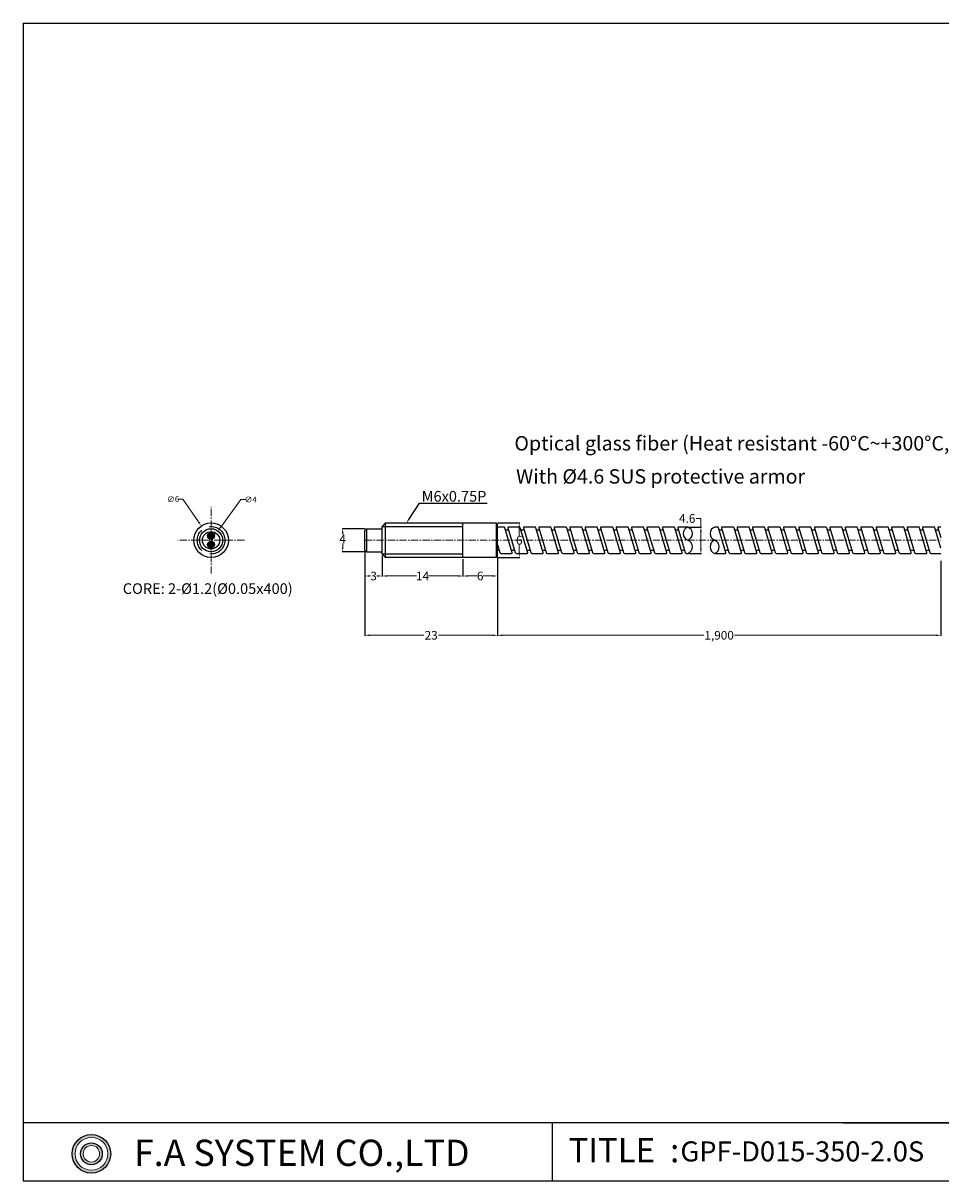
# Model space of a CAD drawing. Units: millimetres. Extents: x -76 to 762, y 28 to 229.
# Drawn here: x 475 to 635, y 28 to 229 of the extents above; entities that cross this region are included whole.
import ezdxf

# ---------------------------------------------------------------- set-up
doc = ezdxf.new("R2010")
doc.units = ezdxf.units.MM
doc.header["$MEASUREMENT"] = 0
doc.linetypes.add('CENTER', pattern=[2, 1.25, -0.25, 0.25, -0.25])
doc.linetypes.add('JIS_02_4.0', pattern=[5.5, 4, -1.5])
doc.layers.add('2', color=1, linetype='CENTER')
doc.styles.get("Standard").update_dxf_attribs({"font": 'txt.shx', "bigfont": 'whgtxt.shx'})
doc.dimstyles.get("Standard").update_dxf_attribs({"dimscale": 0.5, "dimtxt": 0.68, "dimasz": 0.68, "dimexe": 0.2, "dimexo": 0.5625, "dimgap": 0.09, "dimtad": 0, "dimtih": 1, "dimtoh": 1, "dimdec": 1, "dimdsep": 46, "dimtxsty": 'Standard', "dimcen": 0.09, "dimadec": 0, "dimazin": 0, "dimtfac": 1, "dimtdec": 1, "dimtofl": 0, "dimtmove": 0, "dimatfit": 3, "dimfxl": 0, "dimtolj": 1, "dimtzin": 0, "dimlwd": 13, "dimarcsym": 0})

# ---------------------------------------------------------------- blocks, each defined once
blk = doc.blocks.new('*D20')
at = {"color": 0, "lineweight": 13, "transparency": 16777216}
for p, q in [((502.38, 146.47), (503.22, 146.47)), ((503.22, 146.47), (505.94, 142.51))]:
    blk.add_line(p, q, dxfattribs=at)
at = {"color": 0, "lineweight": -2, "transparency": 16777216}
for p, q in [((508.07, 139.34), (508.16, 139.34)), ((508.11, 139.29), (508.11, 139.38))]:
    blk.add_line(p, q, dxfattribs=at)
at = {"color": 0, "lineweight": -3, "transparency": 16777216}
blk.add_solid([(506.06, 142.59), (505.82, 142.43), (506.41, 141.81)], dxfattribs=at)
at = {"layer": 'Defpoints', "color": 0, "lineweight": -3, "transparency": 16777216}
for p in [(506.41, 141.81), (509.81, 136.86)]:
    blk.add_point(p, dxfattribs=at)
at = {"color": 0, "lineweight": -3, "transparency": 16777216, "insert": (501.5, 146.47), "char_height": 1, "attachment_point": 5}
blk.add_mtext('\\A1;∅6', dxfattribs=at)
blk = doc.blocks.new('*D21')
at = {"color": 0, "lineweight": 13, "transparency": 16777216}
for p, q in [((513.27, 146.41), (509.78, 141.63)), ((514.11, 146.41), (513.27, 146.41))]:
    blk.add_line(p, q, dxfattribs=at)
at = {"color": 0, "lineweight": -2, "transparency": 16777216}
for p, q in [((508.07, 139.34), (508.16, 139.34)), ((508.11, 139.29), (508.11, 139.38))]:
    blk.add_line(p, q, dxfattribs=at)
at = {"color": 0, "lineweight": -3, "transparency": 16777216}
blk.add_solid([(509.67, 141.72), (509.9, 141.55), (509.29, 140.95)], dxfattribs=at)
at = {"layer": 'Defpoints', "color": 0, "lineweight": -3, "transparency": 16777216}
for p in [(509.29, 140.95), (506.93, 137.72)]:
    blk.add_point(p, dxfattribs=at)
at = {"color": 0, "lineweight": -3, "transparency": 16777216, "insert": (514.99, 146.41), "char_height": 1, "attachment_point": 5}
blk.add_mtext('\\A1;∅4', dxfattribs=at)
blk = doc.blocks.new('*D29')
at = {"color": 0, "lineweight": -2, "transparency": 16777216}
for p, q in [((534.84, 137.36), (534.84, 133.03)), ((537.84, 136.66), (537.84, 133.03))]:
    blk.add_line(p, q, dxfattribs=at)
at = {"color": 0, "lineweight": 13, "transparency": 16777216}
for p, q in [((535.68, 133.13), (535.8, 133.13)), ((537, 133.13), (536.89, 133.13))]:
    blk.add_line(p, q, dxfattribs=at)
at = {"color": 0, "lineweight": -3, "transparency": 16777216}
for points in [[(535.68, 133.27), (535.68, 132.99), (534.84, 133.13)], [(537, 133.27), (537, 132.99), (537.84, 133.13)]]:
    blk.add_solid(points, dxfattribs=at)
at = {"layer": 'Defpoints', "color": 0, "lineweight": -3, "transparency": 16777216}
for p in [(534.84, 137.64), (537.84, 136.94), (537.84, 133.13)]:
    blk.add_point(p, dxfattribs=at)
at = {"color": 0, "lineweight": -3, "transparency": 16777216, "insert": (536.34, 133.13), "char_height": 1.5, "attachment_point": 5}
blk.add_mtext('\\A1;3', dxfattribs=at)
blk = doc.blocks.new('*D30')
at = {"color": 0, "lineweight": -2, "transparency": 16777216}
for p, q in [((537.84, 136.66), (537.84, 133.03)), ((551.87, 136.06), (551.87, 133.03))]:
    blk.add_line(p, q, dxfattribs=at)
at = {"color": 0, "lineweight": 13, "transparency": 16777216}
for p, q in [((538.68, 133.13), (543.81, 133.13)), ((551.03, 133.13), (545.9, 133.13))]:
    blk.add_line(p, q, dxfattribs=at)
at = {"color": 0, "lineweight": -3, "transparency": 16777216}
for points in [[(538.68, 133.27), (538.68, 132.99), (537.84, 133.13)], [(551.03, 133.27), (551.03, 132.99), (551.87, 133.13)]]:
    blk.add_solid(points, dxfattribs=at)
at = {"layer": 'Defpoints', "color": 0, "lineweight": -3, "transparency": 16777216}
for p in [(537.84, 136.94), (551.87, 136.34), (551.87, 133.13)]:
    blk.add_point(p, dxfattribs=at)
at = {"color": 0, "lineweight": -3, "transparency": 16777216, "insert": (544.85, 133.13), "char_height": 1.5, "attachment_point": 5}
blk.add_mtext('\\A1;14', dxfattribs=at)
blk = doc.blocks.new('*D31')
at = {"color": 0, "lineweight": -2, "transparency": 16777216}
for p, q in [((551.87, 136.06), (551.87, 133.03)), ((557.87, 136.26), (557.87, 133.03))]:
    blk.add_line(p, q, dxfattribs=at)
at = {"color": 0, "lineweight": 13, "transparency": 16777216}
for p, q in [((552.71, 133.13), (554.32, 133.13)), ((557.03, 133.13), (555.41, 133.13))]:
    blk.add_line(p, q, dxfattribs=at)
at = {"color": 0, "lineweight": -3, "transparency": 16777216}
for points in [[(552.71, 133.27), (552.71, 132.99), (551.87, 133.13)], [(557.03, 133.27), (557.03, 132.99), (557.87, 133.13)]]:
    blk.add_solid(points, dxfattribs=at)
at = {"layer": 'Defpoints', "color": 0, "lineweight": -3, "transparency": 16777216}
for p in [(551.87, 136.34), (557.87, 136.54), (557.87, 133.13)]:
    blk.add_point(p, dxfattribs=at)
at = {"color": 0, "lineweight": -3, "transparency": 16777216, "insert": (554.87, 133.13), "char_height": 1.5, "attachment_point": 5}
blk.add_mtext('\\A1;6', dxfattribs=at)
blk = doc.blocks.new('*D32')
at = {"color": 0, "lineweight": -2, "transparency": 16777216}
for p, q in [((557.95, 142.34), (561.76, 142.34)), ((557.95, 136.34), (561.76, 136.34))]:
    blk.add_line(p, q, dxfattribs=at)
at = {"color": 0, "lineweight": 13, "transparency": 16777216}
for p, q in [((561.66, 141.5), (561.66, 140.13)), ((561.66, 137.18), (561.66, 138.54))]:
    blk.add_line(p, q, dxfattribs=at)
at = {"color": 0, "lineweight": -3, "transparency": 16777216}
for points in [[(561.52, 141.5), (561.8, 141.5), (561.66, 142.34)], [(561.52, 137.18), (561.8, 137.18), (561.66, 136.34)]]:
    blk.add_solid(points, dxfattribs=at)
at = {"layer": 'Defpoints', "color": 0, "lineweight": -3, "transparency": 16777216}
for p in [(557.67, 142.34), (557.67, 136.34), (561.66, 136.34)]:
    blk.add_point(p, dxfattribs=at)
at = {"color": 0, "lineweight": -3, "transparency": 16777216, "insert": (561.66, 139.34), "char_height": 1.5, "attachment_point": 5}
blk.add_mtext('\\A1;6', dxfattribs=at)
blk = doc.blocks.new('*D33')
at = {"color": 0, "lineweight": -2, "transparency": 16777216}
for p, q in [((534.84, 137.36), (534.84, 122.73)), ((557.87, 136.26), (557.87, 122.73))]:
    blk.add_line(p, q, dxfattribs=at)
at = {"color": 0, "lineweight": 13, "transparency": 16777216}
for p, q in [((535.68, 122.83), (545.06, 122.83)), ((557.03, 122.83), (547.65, 122.83))]:
    blk.add_line(p, q, dxfattribs=at)
at = {"color": 0, "lineweight": -3, "transparency": 16777216}
for points in [[(535.68, 122.97), (535.68, 122.69), (534.84, 122.83)], [(557.03, 122.97), (557.03, 122.69), (557.87, 122.83)]]:
    blk.add_solid(points, dxfattribs=at)
at = {"layer": 'Defpoints', "color": 0, "lineweight": -3, "transparency": 16777216}
for p in [(534.84, 137.64), (557.87, 136.54), (557.87, 122.83)]:
    blk.add_point(p, dxfattribs=at)
at = {"color": 0, "lineweight": -3, "transparency": 16777216, "insert": (546.35, 122.83), "char_height": 1.5, "attachment_point": 5}
blk.add_mtext('\\A1;23', dxfattribs=at)
blk = doc.blocks.new('*D34')
at = {"color": 0, "lineweight": -2, "transparency": 16777216}
for p, q in [((557.87, 136.26), (557.87, 122.73)), ((634.91, 135.76), (634.91, 122.73))]:
    blk.add_line(p, q, dxfattribs=at)
at = {"color": 0, "lineweight": 13, "transparency": 16777216}
for p, q in [((558.71, 122.83), (593.72, 122.83)), ((634.07, 122.83), (599.06, 122.83))]:
    blk.add_line(p, q, dxfattribs=at)
at = {"color": 0, "lineweight": -3, "transparency": 16777216}
for points in [[(558.71, 122.97), (558.71, 122.69), (557.87, 122.83)], [(634.07, 122.97), (634.07, 122.69), (634.91, 122.83)]]:
    blk.add_solid(points, dxfattribs=at)
at = {"layer": 'Defpoints', "color": 0, "lineweight": -3, "transparency": 16777216}
for p in [(557.87, 136.54), (634.91, 136.04), (634.91, 122.83)]:
    blk.add_point(p, dxfattribs=at)
at = {"color": 0, "lineweight": -3, "transparency": 16777216, "insert": (596.39, 122.83), "char_height": 1.5, "attachment_point": 5}
blk.add_mtext('\\A1;1,900', dxfattribs=at)
blk = doc.blocks.new('*D46')
at = {"color": 0, "lineweight": 13, "transparency": 16777216}
for p, q in [((592.38, 143.13), (593.22, 143.13)), ((593.22, 143.13), (593.22, 141.64)), ((593.22, 137.88), (593.22, 140.8))]:
    blk.add_line(p, q, dxfattribs=at)
at = {"color": 0, "lineweight": -2, "transparency": 16777216}
for p, q in [((591.22, 141.64), (593.32, 141.64)), ((591.22, 137.04), (593.32, 137.04))]:
    blk.add_line(p, q, dxfattribs=at)
at = {"color": 0, "lineweight": -3, "transparency": 16777216}
for points in [[(593.08, 140.8), (593.36, 140.8), (593.22, 141.64)], [(593.08, 137.88), (593.36, 137.88), (593.22, 137.04)]]:
    blk.add_solid(points, dxfattribs=at)
at = {"layer": 'Defpoints', "color": 0, "lineweight": -3, "transparency": 16777216}
for p in [(590.94, 141.64), (593.22, 141.64), (590.94, 137.04)]:
    blk.add_point(p, dxfattribs=at)
at = {"color": 0, "lineweight": -3, "transparency": 16777216, "insert": (590.84, 143.13), "char_height": 1.5, "attachment_point": 5}
blk.add_mtext('\\A1;4.6', dxfattribs=at)
blk = doc.blocks.new('*D48')
at = {"color": 0, "lineweight": -2, "transparency": 16777216}
for p, q in [((534.86, 141.34), (530.88, 141.34)), ((534.86, 137.34), (530.88, 137.34))]:
    blk.add_line(p, q, dxfattribs=at)
at = {"color": 0, "lineweight": 13, "transparency": 16777216}
for p, q in [((530.98, 140.5), (530.98, 140.35)), ((530.98, 138.18), (530.98, 138.76))]:
    blk.add_line(p, q, dxfattribs=at)
at = {"color": 0, "lineweight": -3, "transparency": 16777216}
for points in [[(530.84, 140.5), (531.12, 140.5), (530.98, 141.34)], [(530.84, 138.18), (531.12, 138.18), (530.98, 137.34)]]:
    blk.add_solid(points, dxfattribs=at)
at = {"layer": 'Defpoints', "color": 0, "lineweight": -3, "transparency": 16777216}
for p in [(535.14, 141.34), (530.98, 137.34), (535.14, 137.34)]:
    blk.add_point(p, dxfattribs=at)
at = {"color": 0, "lineweight": -3, "transparency": 16777216, "insert": (530.98, 139.56), "char_height": 1.5, "attachment_point": 5}
blk.add_mtext('\\A1;4', dxfattribs=at)

msp = doc.modelspace()

# ---------------------------------------------------------------- hatches: boundary and pattern name
at = {"lineweight": -3}
h = msp.add_hatch(color=256, dxfattribs=at)
h.set_gradient(color1=(255, 255, 255), color2=(255, 0, 0), tint=1, name='INVSPHERICAL')
h.paths.add_polyline_path([(508.11, 140.69), (508.11, 139.49, 0.414214), (508.71, 140.09, 0.414214)])
h.paths.add_polyline_path([(508.11, 140.69, 0.414214), (507.51, 140.09, 0.414214), (508.11, 139.49)])
h = msp.add_hatch(color=256, dxfattribs=at)
h.set_gradient(color1=(255, 255, 255), color2=(255, 0, 0), tint=1, name='INVSPHERICAL')
h.paths.add_polyline_path([(508.11, 139.19), (508.11, 137.99, 0.414214), (508.71, 138.59, 0.414214)])
h.paths.add_polyline_path([(508.11, 139.19, 0.414214), (507.51, 138.59, 0.414214), (508.11, 137.99)])
at = {"lineweight": 13}
h = msp.add_hatch(color=256, dxfattribs=at)
h.set_gradient(color1=(0, 0, 255), color2=(51, 51, 255), one_color=1, tint=0.6, name='INVCYLINDER')
edge = h.paths.add_edge_path()
edge.add_arc((487.31, 32.76), 3.35, 0, 360)
edge = h.paths.add_edge_path(flags=17)
edge.add_arc((487.31, 32.76), 2.85, 0, 360)
h = msp.add_hatch(color=256, dxfattribs=at)
h.set_gradient(color1=(255, 0, 0), color2=(255, 51, 51), one_color=1, tint=0.6, name='INVCYLINDER')
edge = h.paths.add_edge_path()
edge.add_arc((487.31, 32.76), 1.89, 0, 360)
edge = h.paths.add_edge_path(flags=17)
edge.add_arc((487.31, 32.76), 1.43, 0, 360)

# ---------------------------------------------------------------- linework, layer by layer
for p, q in [((475.45, 229.16), (762.44, 229.16)), ((475.45, 229.16), (475.45, 28.06)), ((542.47, 142.96), (544.33, 145.78)), ((544.33, 145.78), (556.05, 145.78)), ((534.84, 137.64), (534.84, 141.04)), ((535.14, 141.34), (535.14, 137.34)), ((537.84, 141.74), (538.44, 142.34)), ((537.84, 136.94), (537.84, 141.74)), ((537.84, 141.74), (551.87, 141.74)), ((538.44, 142.34), (557.67, 142.34)), ((551.87, 136.34), (551.87, 142.34)), ((557.67, 142.34), (557.87, 142.14)), ((557.87, 136.54), (557.87, 142.14)), ((559.78, 141.1), (559.24, 141.1)), ((562.47, 141.1), (561.93, 141.1)), ((565.15, 141.1), (564.61, 141.1)), ((567.84, 141.1), (567.3, 141.1)), ((570.52, 141.1), (569.99, 141.1)), ((573.21, 141.1), (572.67, 141.1)), ((575.89, 141.1), (575.36, 141.1)), ((578.58, 141.1), (578.04, 141.1)), ((581.26, 141.1), (580.73, 141.1)), ((583.95, 141.1), (583.41, 141.1)), ((586.63, 141.1), (586.1, 141.1)), ((589.32, 141.1), (588.78, 141.1)), ((596.91, 141.1), (596.37, 141.1)), ((599.6, 141.1), (599.06, 141.1)), ((602.28, 141.1), (601.74, 141.1)), ((604.97, 141.1), (604.43, 141.1)), ((607.65, 141.1), (607.11, 141.1)), ((610.34, 141.1), (609.8, 141.1)), ((613.02, 141.1), (612.48, 141.1)), ((615.71, 141.1), (615.17, 141.1)), ((618.39, 141.1), (617.85, 141.1)), ((621.08, 141.1), (620.54, 141.1)), ((623.76, 141.1), (623.22, 141.1)), ((626.45, 141.1), (625.91, 141.1)), ((629.13, 141.1), (628.6, 141.1)), ((631.82, 141.1), (631.28, 141.1)), ((634.5, 141.1), (633.97, 141.1)), ((551.87, 136.94), (537.84, 136.94)), ((538.44, 136.34), (537.84, 136.94)), ((558.19, 137.58), (557.87, 137.58)), ((560.88, 137.58), (560.34, 137.58)), ((563.56, 137.58), (563.02, 137.58)), ((566.25, 137.58), (565.71, 137.58)), ((568.93, 137.58), (568.39, 137.58)), ((571.62, 137.58), (571.08, 137.58)), ((574.3, 137.58), (573.76, 137.58)), ((576.99, 137.58), (576.45, 137.58)), ((579.67, 137.58), (579.13, 137.58)), ((582.36, 137.58), (581.82, 137.58)), ((585.04, 137.58), (584.5, 137.58)), ((587.73, 137.58), (587.19, 137.58)), ((590.41, 137.58), (589.88, 137.58)), ((598, 137.58), (597.47, 137.58)), ((600.69, 137.58), (600.15, 137.58)), ((603.37, 137.58), (602.84, 137.58)), ((606.06, 137.58), (605.52, 137.58)), ((608.74, 137.58), (608.21, 137.58)), ((611.43, 137.58), (610.89, 137.58)), ((614.12, 137.58), (613.58, 137.58)), ((616.8, 137.58), (616.26, 137.58)), ((619.49, 137.58), (618.95, 137.58)), ((622.17, 137.58), (621.63, 137.58)), ((624.86, 137.58), (624.32, 137.58)), ((627.54, 137.58), (627, 137.58)), ((630.23, 137.58), (629.69, 137.58)), ((632.91, 137.58), (632.37, 137.58)), ((557.67, 136.34), (538.44, 136.34)), ((557.87, 136.54), (557.67, 136.34)), ((475.45, 38.17), (475.45, 28.06)), ((567.35, 38.16), (567.35, 28.06)), ((475.45, 28.06), (762.44, 28.06))]:
    msp.add_line(p, q)
at = {"color": 1, "linetype": 'CENTER', "lineweight": 13}
for p, q in [((508.11, 133.54), (508.11, 145.14)), ((513.91, 139.34), (502.31, 139.34))]:
    msp.add_line(p, q, dxfattribs=at)
at = {"lineweight": -3}
for p, q in [((535.14, 141.34), (534.84, 141.04)), ((535.14, 141.34), (537.84, 141.34)), ((538.44, 136.34), (538.44, 142.34)), ((557.67, 142.34), (557.67, 136.34)), ((535.14, 137.34), (534.84, 137.64)), ((535.14, 137.34), (537.84, 137.34)), ((762.44, 38.16), (475.45, 38.16)), ((617.88, 38.16), (762.44, 38.16))]:
    msp.add_line(p, q, dxfattribs=at)
for points in [[(557.87, 138.59), (558.28, 137.2, 0.349052), (558.49, 137.04), (560.33, 137.04, 0.482522), (560.43, 137.17), (559.16, 141.47, 0.349052), (558.95, 141.64), (557.87, 141.64)], [(590.94, 141.64), (589.33, 141.64, 0.482522), (589.22, 141.51), (590.5, 137.2, 0.349052), (590.71, 137.04), (590.94, 137.04)], [(595.61, 137.04), (597.46, 137.04, 0.482522), (597.56, 137.17), (596.29, 141.47, 0.349052), (596.08, 141.64), (595.61, 141.64)], [(634.91, 137.98), (633.88, 141.47, 0.349052), (633.67, 141.64), (631.83, 141.64, 0.482522), (631.72, 141.51), (633, 137.2, 0.349052), (633.21, 137.04), (634.91, 137.04)], [(634.91, 141.64), (634.51, 141.64, 0.482522), (634.41, 141.51), (634.91, 139.8)]]:
    msp.add_lwpolyline(points, format="xyb")
for points in [[(561.84, 141.47, 0.349052), (561.63, 141.64), (559.79, 141.64, 0.482522), (559.69, 141.51), (560.96, 137.2, 0.349052), (561.17, 137.04), (563.01, 137.04, 0.482522), (563.12, 137.17)], [(564.53, 141.47, 0.349052), (564.32, 141.64), (562.48, 141.64, 0.482522), (562.37, 141.51), (563.65, 137.2, 0.349052), (563.86, 137.04), (565.7, 137.04, 0.482522), (565.8, 137.17)], [(567.21, 141.47, 0.349052), (567, 141.64), (565.16, 141.64, 0.482522), (565.06, 141.51), (566.33, 137.2, 0.349052), (566.54, 137.04), (568.38, 137.04, 0.482522), (568.49, 137.17)], [(569.9, 141.47, 0.349052), (569.69, 141.64), (567.85, 141.64, 0.482522), (567.74, 141.51), (569.02, 137.2, 0.349052), (569.23, 137.04), (571.07, 137.04, 0.482522), (571.17, 137.17)], [(572.58, 141.47, 0.349052), (572.38, 141.64), (570.53, 141.64, 0.482522), (570.43, 141.51), (571.7, 137.2, 0.349052), (571.91, 137.04), (573.75, 137.04, 0.482522), (573.86, 137.17)], [(575.27, 141.47, 0.349052), (575.06, 141.64), (573.22, 141.64, 0.482522), (573.11, 141.51), (574.39, 137.2, 0.349052), (574.6, 137.04), (576.44, 137.04, 0.482522), (576.54, 137.17)], [(577.95, 141.47, 0.349052), (577.75, 141.64), (575.9, 141.64, 0.482522), (575.8, 141.51), (577.07, 137.2, 0.349052), (577.28, 137.04), (579.12, 137.04, 0.482522), (579.23, 137.17)], [(580.64, 141.47, 0.349052), (580.43, 141.64), (578.59, 141.64, 0.482522), (578.48, 141.51), (579.76, 137.2, 0.349052), (579.97, 137.04), (581.81, 137.04, 0.482522), (581.91, 137.17)], [(583.33, 141.47, 0.349052), (583.12, 141.64), (581.27, 141.64, 0.482522), (581.17, 141.51), (582.44, 137.2, 0.349052), (582.65, 137.04), (584.49, 137.04, 0.482522), (584.6, 137.17)], [(586.01, 141.47, 0.349052), (585.8, 141.64), (583.96, 141.64, 0.482522), (583.85, 141.51), (585.13, 137.2, 0.349052), (585.34, 137.04), (587.18, 137.04, 0.482522), (587.28, 137.17)], [(588.7, 141.47, 0.349052), (588.49, 141.64), (586.64, 141.64, 0.482522), (586.54, 141.51), (587.81, 137.2, 0.349052), (588.02, 137.04), (589.86, 137.04, 0.482522), (589.97, 137.17)], [(598.97, 141.47, 0.349052), (598.76, 141.64), (596.92, 141.64, 0.482522), (596.82, 141.51), (598.09, 137.2, 0.349052), (598.3, 137.04), (600.14, 137.04, 0.482522), (600.25, 137.17)], [(601.66, 141.47, 0.349052), (601.45, 141.64), (599.61, 141.64, 0.482522), (599.5, 141.51), (600.77, 137.2, 0.349052), (600.98, 137.04), (602.83, 137.04, 0.482522), (602.93, 137.17)], [(604.34, 141.47, 0.349052), (604.13, 141.64), (602.29, 141.64, 0.482522), (602.19, 141.51), (603.46, 137.2, 0.349052), (603.67, 137.04), (605.51, 137.04, 0.482522), (605.62, 137.17)], [(607.03, 141.47, 0.349052), (606.82, 141.64), (604.98, 141.64, 0.482522), (604.87, 141.51), (606.15, 137.2, 0.349052), (606.35, 137.04), (608.2, 137.04, 0.482522), (608.3, 137.17)], [(609.71, 141.47, 0.349052), (609.5, 141.64), (607.66, 141.64, 0.482522), (607.56, 141.51), (608.83, 137.2, 0.349052), (609.04, 137.04), (610.88, 137.04, 0.482522), (610.99, 137.17)], [(612.4, 141.47, 0.349052), (612.19, 141.64), (610.35, 141.64, 0.482522), (610.24, 141.51), (611.52, 137.2, 0.349052), (611.72, 137.04), (613.57, 137.04, 0.482522), (613.67, 137.17)], [(615.08, 141.47, 0.349052), (614.87, 141.64), (613.03, 141.64, 0.482522), (612.93, 141.51), (614.2, 137.2, 0.349052), (614.41, 137.04), (616.25, 137.04, 0.482522), (616.36, 137.17)], [(617.77, 141.47, 0.349052), (617.56, 141.64), (615.72, 141.64, 0.482522), (615.61, 141.51), (616.89, 137.2, 0.349052), (617.1, 137.04), (618.94, 137.04, 0.482522), (619.04, 137.17)], [(620.45, 141.47, 0.349052), (620.24, 141.64), (618.4, 141.64, 0.482522), (618.3, 141.51), (619.57, 137.2, 0.349052), (619.78, 137.04), (621.62, 137.04, 0.482522), (621.73, 137.17)], [(623.14, 141.47, 0.349052), (622.93, 141.64), (621.09, 141.64, 0.482522), (620.98, 141.51), (622.26, 137.2, 0.349052), (622.47, 137.04), (624.31, 137.04, 0.482522), (624.41, 137.17)], [(625.82, 141.47, 0.349052), (625.61, 141.64), (623.77, 141.64, 0.482522), (623.67, 141.51), (624.94, 137.2, 0.349052), (625.15, 137.04), (626.99, 137.04, 0.482522), (627.1, 137.17)], [(628.51, 141.47, 0.349052), (628.3, 141.64), (626.46, 141.64, 0.482522), (626.35, 141.51), (627.63, 137.2, 0.349052), (627.84, 137.04), (629.68, 137.04, 0.482522), (629.78, 137.17)], [(631.19, 141.47, 0.349052), (630.99, 141.64), (629.14, 141.64, 0.482522), (629.04, 141.51), (630.31, 137.2, 0.349052), (630.52, 137.04), (632.36, 137.04, 0.482522), (632.47, 137.17)]]:
    msp.add_lwpolyline(points, format="xyb", close=True)
for centre, radius in [((508.11, 139.34), 3), ((508.11, 139.34), 2), ((508.11, 139.34), 1.5), ((508.11, 140.09), 0.6), ((508.11, 138.59), 0.6), ((487.31, 32.76), 3.35), ((487.31, 32.76), 1.89)]:
    msp.add_circle(centre, radius, dxfattribs=at)
at = {"linetype": 'JIS_02_4.0', "lineweight": -3}
msp.add_circle((508.11, 139.34), 2.4, dxfattribs=at)
at = {"lineweight": 13}
for radius in [2.85, 1.43]:
    msp.add_circle((487.31, 32.76), radius, dxfattribs=at)
for centre, start, end in [((591.36, 140.49), 109.9788, 250.0212), ((590.52, 140.49), 289.9788, 70.0212), ((596.03, 140.49), 109.9788, 250.0212), ((590.52, 138.19), 289.9788, 70.0212), ((596.03, 138.19), 109.9788, 250.0212), ((595.2, 138.19), 289.9788, 70.0212)]:
    msp.add_arc(centre, 1.22, start, end)
msp.add_solid([(542.58, 142.9), (542.37, 143.03), (542.06, 142.34)])
at = {"layer": '2', "lineweight": 13}
msp.add_line((534.84, 139.34), (634.91, 139.34), dxfattribs=at)

# ---------------------------------------------------------------- texts
at = {"color": 7, "lineweight": 13, "char_height": 2.5, "attachment_point": 4}
for s, insert in [('{\\fGulim|b0|i0|c129|p50;Optical glass fiber (Heat resistant -60%%DC~+300%%DC,Max. 350%%DC)}', (560.81, 156.18)), ('{\\fGulim|b0|i0|c129|p50;With \\fISOCPEUR|b0|i0|c0|p34;%%C\\fGulim|b0|i0|c129|p50;4.6 SUS protective armor}', (561.1, 150.43))]:
    msp.add_mtext(s, dxfattribs=dict(at, insert=insert))
at = {"insert": (544.7, 146.97), "char_height": 1.8556, "attachment_point": 4}
msp.add_mtext('{\\fGulim|b0|i0|c129|p50;M6x0.75P}', dxfattribs=at)
at = {"lineweight": -3, "insert": (492.76, 131.86), "char_height": 1.8556, "attachment_point": 1}
msp.add_mtext_dynamic_manual_height_columns('CORE: 2-%%C1.2(%%C0.05x400)', width=46.923, gutter_width=1, heights=[0], dxfattribs=at)
at = {"lineweight": -3, "insert": (494.7, 35.21), "char_height": 4.5606, "width": 227.4263, "attachment_point": 1}
msp.add_mtext('{\\f순명조|b0|i0|c129|p18;F.A SYSTEM CO.,LTD}', dxfattribs=at)
at = {"insert": (570.21, 35.5), "char_height": 4.2131, "attachment_point": 1}
msp.add_mtext_dynamic_manual_height_columns('{\\fGulim|b0|i0|c129|p50;TITLE  :}', width=31.518, gutter_width=24.16, heights=[5.12], dxfattribs=at)
at = {"lineweight": 13, "insert": (581.14, 34.92), "char_height": 3.4829, "width": 62.6055, "attachment_point": 1}
msp.add_mtext('{\\fGulim|b0|i0|c129|p50;        GPF-D015-350-2.0S}', dxfattribs=at)

# ---------------------------------------------------------------- dimensions: what is measured, and where the dimension line sits
at = {"lineweight": -3}
for p1, p2, picture, middle in [((509.81, 136.86), (506.41, 141.81), '*D20', (501.5, 146.47)), ((506.93, 137.72), (509.29, 140.95), '*D21', (514.99, 146.41))]:
    dim = msp.add_diameter_dim_2p(p1=p1, p2=p2, dimstyle='Standard', override={"dimtxt": 2, "dimasz": 1.68}, dxfattribs=at)
    dim.commit()
    dim.dimension.update_dxf_attribs({"geometry": picture, "text_midpoint": middle, "dimtype": 163})
for base, p1, p2, picture, middle in [((593.22, 141.64), (590.94, 137.04), (590.94, 141.64), '*D46', (593.22, 143.13)), ((530.98, 137.34), (535.14, 141.34), (535.14, 137.34), '*D48', (530.98, 139.56))]:
    dim = msp.add_linear_dim(base=base, p1=p1, p2=p2, angle=90, dimstyle='Standard', override={"dimtxt": 3, "dimasz": 1.68, "dimtmove": 1}, dxfattribs=at)
    dim.commit()
    dim.dimension.update_dxf_attribs({"geometry": picture, "text_midpoint": middle, "dimtype": 160})
dim = msp.add_linear_dim(base=(561.66, 136.34), p1=(557.67, 142.34), p2=(557.67, 136.34), angle=90, dimstyle='Standard', override={"dimtxt": 3, "dimasz": 1.68}, dxfattribs=at)
dim.commit()
dim.dimension.update_dxf_attribs({"geometry": '*D32', "text_midpoint": (561.66, 139.34)})
for base, p1, p2, picture, middle in [((537.84, 133.13), (534.84, 137.64), (537.84, 136.94), '*D29', (536.34, 133.13)), ((557.87, 122.83), (534.84, 137.64), (557.87, 136.54), '*D33', (546.35, 122.83)), ((551.87, 133.13), (537.84, 136.94), (551.87, 136.34), '*D30', (544.85, 133.13)), ((557.87, 133.13), (551.87, 136.34), (557.87, 136.54), '*D31', (554.87, 133.13))]:
    dim = msp.add_linear_dim(base=base, p1=p1, p2=p2, dimstyle='Standard', override={"dimtxt": 3, "dimasz": 1.68}, dxfattribs=at)
    dim.commit()
    dim.dimension.update_dxf_attribs({"geometry": picture, "text_midpoint": middle})
dim = msp.add_linear_dim(base=(634.91, 122.83), p1=(557.87, 136.54), p2=(634.91, 136.04), text='1,900', dimstyle='Standard', override={"dimtxt": 3, "dimasz": 1.68}, dxfattribs=at)
dim.commit()
dim.dimension.update_dxf_attribs({"geometry": '*D34', "text_midpoint": (596.39, 122.83)})

doc.saveas('drawing.dxf')
